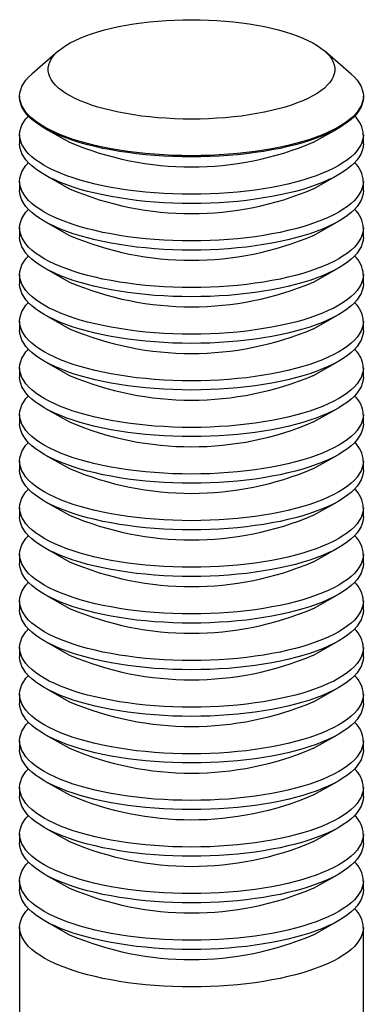
# Model space of a CAD drawing. Units: millimetres. Extents: x 0 to 840, y 0 to 594.
# Drawn here: x 120 to 133, y 111 to 149 of the extents above; entities that cross this region are included whole.
import ezdxf

# ---------------------------------------------------------------- set-up
doc = ezdxf.new("R2010")
doc.units = ezdxf.units.MM
doc.header["$LTSCALE"] = 2

msp = doc.modelspace()

# ---------------------------------------------------------------- linework, layer by layer
at = {"color": 7, "linetype": 'Continuous', "lineweight": 25}
for p, q in [((121.527, 148.168), (120.501, 147.274)), ((132.893, 147.274), (131.867, 148.168)), ((120.03, 146.421), (120.03, 146.376)), ((133.364, 146.376), (133.364, 146.421)), ((121.032, 145.159), (121.97, 144.635)), ((131.424, 144.635), (132.362, 145.159)), ((120.03, 144.925), (120.03, 144.569)), ((133.364, 144.569), (133.364, 144.925)), ((120.03, 143.118), (120.03, 142.762)), ((121.032, 143.352), (121.97, 142.828)), ((131.424, 142.828), (132.362, 143.352)), ((133.364, 142.762), (133.364, 143.118)), ((120.03, 141.312), (120.03, 140.955)), ((121.032, 141.545), (121.97, 141.021)), ((131.424, 141.021), (132.362, 141.545)), ((133.364, 140.955), (133.364, 141.312)), ((121.032, 139.738), (121.97, 139.215)), ((131.424, 139.215), (132.362, 139.738)), ((120.03, 139.505), (120.03, 139.148)), ((133.364, 139.148), (133.364, 139.505)), ((121.032, 137.931), (121.97, 137.408)), ((131.424, 137.408), (132.362, 137.931)), ((120.03, 137.698), (120.03, 137.342)), ((133.364, 137.342), (133.364, 137.698)), ((120.03, 135.891), (120.03, 135.535)), ((121.032, 136.125), (121.97, 135.601)), ((131.424, 135.601), (132.362, 136.125)), ((133.364, 135.535), (133.364, 135.891)), ((121.032, 134.318), (121.97, 133.794)), ((131.424, 133.794), (132.362, 134.318)), ((120.03, 134.084), (120.03, 133.728)), ((133.364, 133.728), (133.364, 134.084)), ((121.032, 132.511), (121.97, 131.987)), ((131.424, 131.987), (132.362, 132.511)), ((120.03, 132.278), (120.03, 131.921)), ((133.364, 131.921), (133.364, 132.278)), ((121.032, 130.704), (121.97, 130.181)), ((131.424, 130.181), (132.362, 130.704)), ((120.03, 130.471), (120.03, 130.115)), ((133.364, 130.115), (133.364, 130.471)), ((120.03, 128.664), (120.03, 128.308)), ((121.032, 128.898), (121.97, 128.374)), ((131.424, 128.374), (132.362, 128.898)), ((133.364, 128.308), (133.364, 128.664)), ((121.032, 127.091), (121.97, 126.567)), ((131.424, 126.567), (132.362, 127.091)), ((120.03, 126.857), (120.03, 126.501)), ((133.364, 126.501), (133.364, 126.857)), ((121.032, 125.284), (121.97, 124.76)), ((131.424, 124.76), (132.362, 125.284)), ((120.03, 125.051), (120.03, 124.694)), ((133.364, 124.694), (133.364, 125.051)), ((120.03, 123.244), (120.03, 122.888)), ((121.032, 123.477), (121.97, 122.954)), ((131.424, 122.954), (132.362, 123.477)), ((133.364, 122.888), (133.364, 123.244)), ((120.03, 121.437), (120.03, 121.081)), ((121.032, 121.671), (121.97, 121.147)), ((131.424, 121.147), (132.362, 121.671)), ((133.364, 121.081), (133.364, 121.437)), ((121.032, 119.864), (121.97, 119.34)), ((131.424, 119.34), (132.362, 119.864)), ((120.03, 119.63), (120.03, 119.274)), ((133.364, 119.274), (133.364, 119.63)), ((121.032, 118.057), (121.97, 117.533)), ((131.424, 117.533), (132.362, 118.057)), ((120.03, 117.824), (120.03, 117.467)), ((133.364, 117.467), (133.364, 117.824)), ((120.03, 116.017), (120.03, 115.66)), ((121.032, 116.25), (121.97, 115.727)), ((131.424, 115.727), (132.362, 116.25)), ((133.364, 115.66), (133.364, 116.017)), ((120.03, 114.21), (120.03, 99.425)), ((121.032, 114.443), (121.97, 113.92)), ((131.424, 113.92), (132.362, 114.443)), ((133.364, 99.425), (133.364, 114.21))]:
    msp.add_line(p, q, dxfattribs=at)
at = {"color": 7, "linetype": 'Continuous', "lineweight": 25, "flags": 128}
for points in [[(126.697, 145.531), (126.368, 145.534), (126.039, 145.544), (125.713, 145.561), (125.391, 145.585), (125.072, 145.615), (124.76, 145.651), (124.455, 145.694), (124.157, 145.743), (123.868, 145.799), (123.59, 145.859), (123.322, 145.926), (123.066, 145.998), (122.822, 146.075), (122.593, 146.157), (122.378, 146.243), (122.178, 146.334), (121.993, 146.429), (121.826, 146.527), (121.675, 146.629), (121.542, 146.733), (121.427, 146.84), (121.331, 146.949), (121.254, 147.06), (121.195, 147.173), (121.156, 147.286), (121.137, 147.4), (121.137, 147.514), (121.156, 147.628), (121.195, 147.741), (121.254, 147.854), (121.331, 147.965), (121.427, 148.074), (121.542, 148.181), (121.675, 148.286), (121.826, 148.387), (121.993, 148.485), (122.178, 148.58), (122.378, 148.671), (122.593, 148.757), (122.822, 148.839), (123.066, 148.916), (123.322, 148.988), (123.59, 149.055), (123.868, 149.116), (124.157, 149.171), (124.455, 149.22), (124.76, 149.263), (125.072, 149.299), (125.391, 149.329), (125.713, 149.353), (126.039, 149.37), (126.368, 149.38), (126.697, 149.383), (127.027, 149.38), (127.355, 149.37), (127.681, 149.353), (128.004, 149.329), (128.322, 149.299), (128.634, 149.263), (128.94, 149.22), (129.237, 149.171), (129.526, 149.116), (129.805, 149.055), (130.073, 148.988), (130.329, 148.916), (130.572, 148.839), (130.801, 148.757), (131.017, 148.671), (131.217, 148.58), (131.401, 148.485), (131.569, 148.387), (131.719, 148.286), (131.852, 148.181), (131.967, 148.074), (132.063, 147.965), (132.14, 147.854), (132.199, 147.741), (132.238, 147.628), (132.257, 147.514), (132.257, 147.4), (132.238, 147.286), (132.199, 147.173), (132.14, 147.06), (132.063, 146.949), (131.967, 146.84), (131.852, 146.733), (131.719, 146.629), (131.569, 146.527), (131.401, 146.429), (131.217, 146.334), (131.017, 146.243), (130.801, 146.157), (130.572, 146.075), (130.329, 145.998), (130.073, 145.926), (129.805, 145.859), (129.526, 145.799), (129.237, 145.743), (128.94, 145.694), (128.634, 145.651), (128.322, 145.615), (128.004, 145.585), (127.681, 145.561), (127.355, 145.544), (127.027, 145.534), (126.697, 145.531)], [(126.697, 144.113), (126.336, 144.116), (125.976, 144.126), (125.619, 144.143), (125.264, 144.167), (124.914, 144.197), (124.568, 144.234), (124.23, 144.277), (123.898, 144.326), (123.574, 144.382), (123.26, 144.443), (122.956, 144.511), (122.663, 144.584), (122.381, 144.662), (122.112, 144.745), (121.857, 144.834), (121.616, 144.927), (121.39, 145.024), (121.179, 145.126), (120.985, 145.231), (120.807, 145.34), (120.647, 145.452), (120.504, 145.567), (120.379, 145.684), (120.273, 145.804), (120.186, 145.925), (120.118, 146.048), (120.07, 146.172), (120.04, 146.296), (120.03, 146.421), (120.04, 146.546), (120.07, 146.671), (120.118, 146.795), (120.186, 146.918), (120.273, 147.039), (120.379, 147.159), (120.501, 147.274)], [(132.893, 147.274), (133.015, 147.159), (133.121, 147.039), (133.208, 146.918), (133.276, 146.795), (133.325, 146.671), (133.354, 146.546), (133.364, 146.421), (133.354, 146.296), (133.325, 146.172), (133.276, 146.048), (133.208, 145.925), (133.121, 145.804), (133.015, 145.684), (132.89, 145.567), (132.748, 145.452), (132.587, 145.34), (132.409, 145.231), (132.215, 145.126), (132.004, 145.024), (131.778, 144.927), (131.537, 144.834), (131.282, 144.745), (131.013, 144.662), (130.732, 144.584), (130.438, 144.511), (130.134, 144.443), (129.82, 144.382), (129.496, 144.326), (129.165, 144.277), (128.826, 144.234), (128.481, 144.197), (128.13, 144.167), (127.776, 144.143), (127.418, 144.126), (127.058, 144.116), (126.697, 144.113)], [(133.364, 146.376), (133.354, 146.251), (133.325, 146.126), (133.276, 146.002), (133.208, 145.879), (133.121, 145.758), (133.015, 145.638), (132.89, 145.521), (132.748, 145.406), (132.587, 145.294), (132.409, 145.185), (132.215, 145.08), (132.004, 144.978), (131.778, 144.881), (131.537, 144.788), (131.282, 144.7), (131.013, 144.616), (130.732, 144.538), (130.438, 144.465), (130.134, 144.397), (129.82, 144.336), (129.496, 144.28), (129.165, 144.231), (128.826, 144.188), (128.481, 144.151), (128.13, 144.121), (127.776, 144.097), (127.418, 144.081), (127.058, 144.07), (126.697, 144.067), (126.336, 144.07), (125.976, 144.081), (125.619, 144.097), (125.264, 144.121), (124.914, 144.151), (124.568, 144.188), (124.23, 144.231), (123.898, 144.28), (123.574, 144.336), (123.26, 144.397), (122.956, 144.465), (122.663, 144.538), (122.381, 144.616), (122.112, 144.7), (121.857, 144.788), (121.616, 144.881), (121.39, 144.978), (121.179, 145.08), (120.985, 145.185), (120.807, 145.294), (120.647, 145.406), (120.504, 145.521), (120.379, 145.638), (120.273, 145.758), (120.186, 145.879), (120.118, 146.002), (120.07, 146.126), (120.04, 146.251), (120.03, 146.376)], [(133.364, 144.925), (133.354, 144.8), (133.325, 144.676), (133.276, 144.552), (133.208, 144.429), (133.121, 144.308), (133.015, 144.188), (132.89, 144.071), (132.748, 143.956), (132.587, 143.844), (132.409, 143.735), (132.215, 143.63), (132.004, 143.528), (131.778, 143.431), (131.537, 143.338), (131.282, 143.249), (131.013, 143.166), (130.732, 143.087), (130.438, 143.014), (130.134, 142.947), (129.82, 142.885), (129.496, 142.83), (129.165, 142.781), (128.826, 142.737), (128.481, 142.701), (128.13, 142.671), (127.776, 142.647), (127.418, 142.63), (127.058, 142.62), (126.697, 142.617), (126.336, 142.62), (125.976, 142.63), (125.619, 142.647), (125.264, 142.671), (124.914, 142.701), (124.568, 142.737), (124.23, 142.781), (123.898, 142.83), (123.574, 142.885), (123.26, 142.947), (122.956, 143.014), (122.663, 143.087), (122.381, 143.166), (122.112, 143.249), (121.857, 143.338), (121.616, 143.431), (121.39, 143.528), (121.179, 143.63), (120.985, 143.735), (120.807, 143.844), (120.647, 143.956), (120.504, 144.071), (120.379, 144.188), (120.273, 144.308), (120.186, 144.429), (120.118, 144.552), (120.07, 144.676), (120.04, 144.8), (120.03, 144.925), (120.04, 145.05), (120.07, 145.175), (120.118, 145.299), (120.186, 145.421), (120.273, 145.543), (120.368, 145.65)], [(133.364, 144.569), (133.354, 144.444), (133.325, 144.319), (133.276, 144.195), (133.208, 144.072), (133.121, 143.951), (133.015, 143.832), (132.89, 143.714), (132.748, 143.599), (132.587, 143.487), (132.409, 143.379), (132.215, 143.273), (132.004, 143.172), (131.778, 143.074), (131.537, 142.981), (131.282, 142.893), (131.013, 142.809), (130.732, 142.731), (130.438, 142.658), (130.134, 142.591), (129.82, 142.529), (129.496, 142.474), (129.165, 142.424), (128.826, 142.381), (128.481, 142.344), (128.13, 142.314), (127.776, 142.291), (127.418, 142.274), (127.058, 142.264), (126.697, 142.26), (126.336, 142.264), (125.976, 142.274), (125.619, 142.291), (125.264, 142.314), (124.914, 142.344), (124.568, 142.381), (124.23, 142.424), (123.898, 142.474), (123.574, 142.529), (123.26, 142.591), (122.956, 142.658), (122.663, 142.731), (122.381, 142.809), (122.112, 142.893), (121.857, 142.981), (121.616, 143.074), (121.39, 143.172), (121.179, 143.273), (120.985, 143.379), (120.807, 143.487), (120.647, 143.599), (120.504, 143.714), (120.379, 143.832), (120.273, 143.951), (120.186, 144.072), (120.118, 144.195), (120.07, 144.319), (120.04, 144.444), (120.03, 144.569)], [(133.364, 143.118), (133.354, 142.993), (133.325, 142.869), (133.276, 142.745), (133.208, 142.622), (133.121, 142.501), (133.015, 142.381), (132.89, 142.264), (132.748, 142.149), (132.587, 142.037), (132.409, 141.928), (132.215, 141.823), (132.004, 141.721), (131.778, 141.624), (131.537, 141.531), (131.282, 141.442), (131.013, 141.359), (130.732, 141.281), (130.438, 141.208), (130.134, 141.14), (129.82, 141.079), (129.496, 141.023), (129.165, 140.974), (128.826, 140.931), (128.481, 140.894), (128.13, 140.864), (127.776, 140.84), (127.418, 140.823), (127.058, 140.813), (126.697, 140.81), (126.336, 140.813), (125.976, 140.823), (125.619, 140.84), (125.264, 140.864), (124.914, 140.894), (124.568, 140.931), (124.23, 140.974), (123.898, 141.023), (123.574, 141.079), (123.26, 141.14), (122.956, 141.208), (122.663, 141.281), (122.381, 141.359), (122.112, 141.442), (121.857, 141.531), (121.616, 141.624), (121.39, 141.721), (121.179, 141.823), (120.985, 141.928), (120.807, 142.037), (120.647, 142.149), (120.504, 142.264), (120.379, 142.381), (120.273, 142.501), (120.186, 142.622), (120.118, 142.745), (120.07, 142.869), (120.04, 142.993), (120.03, 143.118), (120.04, 143.243), (120.07, 143.368), (120.118, 143.492), (120.186, 143.615), (120.273, 143.736), (120.368, 143.844)], [(133.364, 142.762), (133.354, 142.637), (133.325, 142.512), (133.276, 142.389), (133.208, 142.266), (133.121, 142.144), (133.015, 142.025), (132.89, 141.908), (132.748, 141.793), (132.587, 141.681), (132.409, 141.572), (132.215, 141.466), (132.004, 141.365), (131.778, 141.267), (131.537, 141.174), (131.282, 141.086), (131.013, 141.003), (130.732, 140.924), (130.438, 140.851), (130.134, 140.784), (129.82, 140.722), (129.496, 140.667), (129.165, 140.617), (128.826, 140.574), (128.481, 140.538), (128.13, 140.507), (127.776, 140.484), (127.418, 140.467), (127.058, 140.457), (126.697, 140.453), (126.336, 140.457), (125.976, 140.467), (125.619, 140.484), (125.264, 140.507), (124.914, 140.538), (124.568, 140.574), (124.23, 140.617), (123.898, 140.667), (123.574, 140.722), (123.26, 140.784), (122.956, 140.851), (122.663, 140.924), (122.381, 141.003), (122.112, 141.086), (121.857, 141.174), (121.616, 141.267), (121.39, 141.365), (121.179, 141.466), (120.985, 141.572), (120.807, 141.681), (120.647, 141.793), (120.504, 141.908), (120.379, 142.025), (120.273, 142.144), (120.186, 142.266), (120.118, 142.389), (120.07, 142.512), (120.04, 142.637), (120.03, 142.762)], [(133.364, 141.312), (133.354, 141.187), (133.325, 141.062), (133.276, 140.938), (133.208, 140.815), (133.121, 140.694), (133.015, 140.574), (132.89, 140.457), (132.748, 140.342), (132.587, 140.23), (132.409, 140.121), (132.215, 140.016), (132.004, 139.915), (131.778, 139.817), (131.537, 139.724), (131.282, 139.636), (131.013, 139.552), (130.732, 139.474), (130.438, 139.401), (130.134, 139.333), (129.82, 139.272), (129.496, 139.216), (129.165, 139.167), (128.826, 139.124), (128.481, 139.087), (128.13, 139.057), (127.776, 139.033), (127.418, 139.017), (127.058, 139.006), (126.697, 139.003), (126.336, 139.006), (125.976, 139.017), (125.619, 139.033), (125.264, 139.057), (124.914, 139.087), (124.568, 139.124), (124.23, 139.167), (123.898, 139.216), (123.574, 139.272), (123.26, 139.333), (122.956, 139.401), (122.663, 139.474), (122.381, 139.552), (122.112, 139.636), (121.857, 139.724), (121.616, 139.817), (121.39, 139.915), (121.179, 140.016), (120.985, 140.121), (120.807, 140.23), (120.647, 140.342), (120.504, 140.457), (120.379, 140.574), (120.273, 140.694), (120.186, 140.815), (120.118, 140.938), (120.07, 141.062), (120.04, 141.187), (120.03, 141.312), (120.04, 141.437), (120.07, 141.561), (120.118, 141.685), (120.186, 141.808), (120.273, 141.929), (120.368, 142.037)], [(133.364, 140.955), (133.354, 140.83), (133.325, 140.706), (133.276, 140.582), (133.208, 140.459), (133.121, 140.338), (133.015, 140.218), (132.89, 140.101), (132.748, 139.986), (132.587, 139.874), (132.409, 139.765), (132.215, 139.66), (132.004, 139.558), (131.778, 139.461), (131.537, 139.368), (131.282, 139.279), (131.013, 139.196), (130.732, 139.117), (130.438, 139.044), (130.134, 138.977), (129.82, 138.916), (129.496, 138.86), (129.165, 138.811), (128.826, 138.768), (128.481, 138.731), (128.13, 138.701), (127.776, 138.677), (127.418, 138.66), (127.058, 138.65), (126.697, 138.647), (126.336, 138.65), (125.976, 138.66), (125.619, 138.677), (125.264, 138.701), (124.914, 138.731), (124.568, 138.768), (124.23, 138.811), (123.898, 138.86), (123.574, 138.916), (123.26, 138.977), (122.956, 139.044), (122.663, 139.117), (122.381, 139.196), (122.112, 139.279), (121.857, 139.368), (121.616, 139.461), (121.39, 139.558), (121.179, 139.66), (120.985, 139.765), (120.807, 139.874), (120.647, 139.986), (120.504, 140.101), (120.379, 140.218), (120.273, 140.338), (120.186, 140.459), (120.118, 140.582), (120.07, 140.706), (120.04, 140.83), (120.03, 140.955)], [(133.364, 139.505), (133.354, 139.38), (133.325, 139.255), (133.276, 139.131), (133.208, 139.009), (133.121, 138.887), (133.015, 138.768), (132.89, 138.65), (132.748, 138.535), (132.587, 138.423), (132.409, 138.315), (132.215, 138.209), (132.004, 138.108), (131.778, 138.01), (131.537, 137.917), (131.282, 137.829), (131.013, 137.745), (130.732, 137.667), (130.438, 137.594), (130.134, 137.527), (129.82, 137.465), (129.496, 137.41), (129.165, 137.36), (128.826, 137.317), (128.481, 137.28), (128.13, 137.25), (127.776, 137.227), (127.418, 137.21), (127.058, 137.2), (126.697, 137.196), (126.336, 137.2), (125.976, 137.21), (125.619, 137.227), (125.264, 137.25), (124.914, 137.28), (124.568, 137.317), (124.23, 137.36), (123.898, 137.41), (123.574, 137.465), (123.26, 137.527), (122.956, 137.594), (122.663, 137.667), (122.381, 137.745), (122.112, 137.829), (121.857, 137.917), (121.616, 138.01), (121.39, 138.108), (121.179, 138.209), (120.985, 138.315), (120.807, 138.423), (120.647, 138.535), (120.504, 138.65), (120.379, 138.768), (120.273, 138.887), (120.186, 139.009), (120.118, 139.131), (120.07, 139.255), (120.04, 139.38), (120.03, 139.505), (120.04, 139.63), (120.07, 139.754), (120.118, 139.878), (120.186, 140.001), (120.273, 140.122), (120.368, 140.23)], [(133.364, 139.148), (133.354, 139.023), (133.325, 138.899), (133.276, 138.775), (133.208, 138.652), (133.121, 138.531), (133.015, 138.411), (132.89, 138.294), (132.748, 138.179), (132.587, 138.067), (132.409, 137.958), (132.215, 137.853), (132.004, 137.751), (131.778, 137.654), (131.537, 137.561), (131.282, 137.472), (131.013, 137.389), (130.732, 137.311), (130.438, 137.238), (130.134, 137.17), (129.82, 137.109), (129.496, 137.053), (129.165, 137.004), (128.826, 136.961), (128.481, 136.924), (128.13, 136.894), (127.776, 136.87), (127.418, 136.853), (127.058, 136.843), (126.697, 136.84), (126.336, 136.843), (125.976, 136.853), (125.619, 136.87), (125.264, 136.894), (124.914, 136.924), (124.568, 136.961), (124.23, 137.004), (123.898, 137.053), (123.574, 137.109), (123.26, 137.17), (122.956, 137.238), (122.663, 137.311), (122.381, 137.389), (122.112, 137.472), (121.857, 137.561), (121.616, 137.654), (121.39, 137.751), (121.179, 137.853), (120.985, 137.958), (120.807, 138.067), (120.647, 138.179), (120.504, 138.294), (120.379, 138.411), (120.273, 138.531), (120.186, 138.652), (120.118, 138.775), (120.07, 138.899), (120.04, 139.023), (120.03, 139.148)], [(133.364, 137.698), (133.354, 137.573), (133.325, 137.448), (133.276, 137.325), (133.208, 137.202), (133.121, 137.08), (133.015, 136.961), (132.89, 136.844), (132.748, 136.729), (132.587, 136.617), (132.409, 136.508), (132.215, 136.403), (132.004, 136.301), (131.778, 136.204), (131.537, 136.11), (131.282, 136.022), (131.013, 135.939), (130.732, 135.86), (130.438, 135.787), (130.134, 135.72), (129.82, 135.658), (129.496, 135.603), (129.165, 135.553), (128.826, 135.51), (128.481, 135.474), (128.13, 135.443), (127.776, 135.42), (127.418, 135.403), (127.058, 135.393), (126.697, 135.389), (126.336, 135.393), (125.976, 135.403), (125.619, 135.42), (125.264, 135.443), (124.914, 135.474), (124.568, 135.51), (124.23, 135.553), (123.898, 135.603), (123.574, 135.658), (123.26, 135.72), (122.956, 135.787), (122.663, 135.86), (122.381, 135.939), (122.112, 136.022), (121.857, 136.11), (121.616, 136.204), (121.39, 136.301), (121.179, 136.403), (120.985, 136.508), (120.807, 136.617), (120.647, 136.729), (120.504, 136.844), (120.379, 136.961), (120.273, 137.08), (120.186, 137.202), (120.118, 137.325), (120.07, 137.448), (120.04, 137.573), (120.03, 137.698), (120.04, 137.823), (120.07, 137.948), (120.118, 138.072), (120.186, 138.194), (120.273, 138.316), (120.368, 138.423)], [(133.364, 137.342), (133.354, 137.217), (133.325, 137.092), (133.276, 136.968), (133.208, 136.845), (133.121, 136.724), (133.015, 136.605), (132.89, 136.487), (132.748, 136.372), (132.587, 136.26), (132.409, 136.151), (132.215, 136.046), (132.004, 135.945), (131.778, 135.847), (131.537, 135.754), (131.282, 135.666), (131.013, 135.582), (130.732, 135.504), (130.438, 135.431), (130.134, 135.364), (129.82, 135.302), (129.496, 135.246), (129.165, 135.197), (128.826, 135.154), (128.481, 135.117), (128.13, 135.087), (127.776, 135.064), (127.418, 135.047), (127.058, 135.037), (126.697, 135.033), (126.336, 135.037), (125.976, 135.047), (125.619, 135.064), (125.264, 135.087), (124.914, 135.117), (124.568, 135.154), (124.23, 135.197), (123.898, 135.246), (123.574, 135.302), (123.26, 135.364), (122.956, 135.431), (122.663, 135.504), (122.381, 135.582), (122.112, 135.666), (121.857, 135.754), (121.616, 135.847), (121.39, 135.945), (121.179, 136.046), (120.985, 136.151), (120.807, 136.26), (120.647, 136.372), (120.504, 136.487), (120.379, 136.605), (120.273, 136.724), (120.186, 136.845), (120.118, 136.968), (120.07, 137.092), (120.04, 137.217), (120.03, 137.342)], [(133.364, 135.891), (133.354, 135.766), (133.325, 135.642), (133.276, 135.518), (133.208, 135.395), (133.121, 135.274), (133.015, 135.154), (132.89, 135.037), (132.748, 134.922), (132.587, 134.81), (132.409, 134.701), (132.215, 134.596), (132.004, 134.494), (131.778, 134.397), (131.537, 134.304), (131.282, 134.215), (131.013, 134.132), (130.732, 134.053), (130.438, 133.981), (130.134, 133.913), (129.82, 133.852), (129.496, 133.796), (129.165, 133.747), (128.826, 133.704), (128.481, 133.667), (128.13, 133.637), (127.776, 133.613), (127.418, 133.596), (127.058, 133.586), (126.697, 133.583), (126.336, 133.586), (125.976, 133.596), (125.619, 133.613), (125.264, 133.637), (124.914, 133.667), (124.568, 133.704), (124.23, 133.747), (123.898, 133.796), (123.574, 133.852), (123.26, 133.913), (122.956, 133.981), (122.663, 134.053), (122.381, 134.132), (122.112, 134.215), (121.857, 134.304), (121.616, 134.397), (121.39, 134.494), (121.179, 134.596), (120.985, 134.701), (120.807, 134.81), (120.647, 134.922), (120.504, 135.037), (120.379, 135.154), (120.273, 135.274), (120.186, 135.395), (120.118, 135.518), (120.07, 135.642), (120.04, 135.766), (120.03, 135.891), (120.04, 136.016), (120.07, 136.141), (120.118, 136.265), (120.186, 136.388), (120.273, 136.509), (120.368, 136.616)], [(133.364, 135.535), (133.354, 135.41), (133.325, 135.285), (133.276, 135.161), (133.208, 135.039), (133.121, 134.917), (133.015, 134.798), (132.89, 134.68), (132.748, 134.566), (132.587, 134.454), (132.409, 134.345), (132.215, 134.239), (132.004, 134.138), (131.778, 134.04), (131.537, 133.947), (131.282, 133.859), (131.013, 133.775), (130.732, 133.697), (130.438, 133.624), (130.134, 133.557), (129.82, 133.495), (129.496, 133.44), (129.165, 133.39), (128.826, 133.347), (128.481, 133.311), (128.13, 133.28), (127.776, 133.257), (127.418, 133.24), (127.058, 133.23), (126.697, 133.226), (126.336, 133.23), (125.976, 133.24), (125.619, 133.257), (125.264, 133.28), (124.914, 133.311), (124.568, 133.347), (124.23, 133.39), (123.898, 133.44), (123.574, 133.495), (123.26, 133.557), (122.956, 133.624), (122.663, 133.697), (122.381, 133.775), (122.112, 133.859), (121.857, 133.947), (121.616, 134.04), (121.39, 134.138), (121.179, 134.239), (120.985, 134.345), (120.807, 134.454), (120.647, 134.566), (120.504, 134.68), (120.379, 134.798), (120.273, 134.917), (120.186, 135.039), (120.118, 135.161), (120.07, 135.285), (120.04, 135.41), (120.03, 135.535)], [(133.364, 134.084), (133.354, 133.96), (133.325, 133.835), (133.276, 133.711), (133.208, 133.588), (133.121, 133.467), (133.015, 133.347), (132.89, 133.23), (132.748, 133.115), (132.587, 133.003), (132.409, 132.894), (132.215, 132.789), (132.004, 132.687), (131.778, 132.59), (131.537, 132.497), (131.282, 132.409), (131.013, 132.325), (130.732, 132.247), (130.438, 132.174), (130.134, 132.106), (129.82, 132.045), (129.496, 131.989), (129.165, 131.94), (128.826, 131.897), (128.481, 131.86), (128.13, 131.83), (127.776, 131.806), (127.418, 131.789), (127.058, 131.779), (126.697, 131.776), (126.336, 131.779), (125.976, 131.789), (125.619, 131.806), (125.264, 131.83), (124.914, 131.86), (124.568, 131.897), (124.23, 131.94), (123.898, 131.989), (123.574, 132.045), (123.26, 132.106), (122.956, 132.174), (122.663, 132.247), (122.381, 132.325), (122.112, 132.409), (121.857, 132.497), (121.616, 132.59), (121.39, 132.687), (121.179, 132.789), (120.985, 132.894), (120.807, 133.003), (120.647, 133.115), (120.504, 133.23), (120.379, 133.347), (120.273, 133.467), (120.186, 133.588), (120.118, 133.711), (120.07, 133.835), (120.04, 133.96), (120.03, 134.084), (120.04, 134.209), (120.07, 134.334), (120.118, 134.458), (120.186, 134.581), (120.273, 134.702), (120.368, 134.81)], [(133.364, 133.728), (133.354, 133.603), (133.325, 133.479), (133.276, 133.355), (133.208, 133.232), (133.121, 133.111), (133.015, 132.991), (132.89, 132.874), (132.748, 132.759), (132.587, 132.647), (132.409, 132.538), (132.215, 132.433), (132.004, 132.331), (131.778, 132.234), (131.537, 132.141), (131.282, 132.052), (131.013, 131.969), (130.732, 131.89), (130.438, 131.817), (130.134, 131.75), (129.82, 131.689), (129.496, 131.633), (129.165, 131.584), (128.826, 131.54), (128.481, 131.504), (128.13, 131.474), (127.776, 131.45), (127.418, 131.433), (127.058, 131.423), (126.697, 131.42), (126.336, 131.423), (125.976, 131.433), (125.619, 131.45), (125.264, 131.474), (124.914, 131.504), (124.568, 131.54), (124.23, 131.584), (123.898, 131.633), (123.574, 131.689), (123.26, 131.75), (122.956, 131.817), (122.663, 131.89), (122.381, 131.969), (122.112, 132.052), (121.857, 132.141), (121.616, 132.234), (121.39, 132.331), (121.179, 132.433), (120.985, 132.538), (120.807, 132.647), (120.647, 132.759), (120.504, 132.874), (120.379, 132.991), (120.273, 133.111), (120.186, 133.232), (120.118, 133.355), (120.07, 133.479), (120.04, 133.603), (120.03, 133.728)], [(133.364, 132.278), (133.354, 132.153), (133.325, 132.028), (133.276, 131.904), (133.208, 131.781), (133.121, 131.66), (133.015, 131.541), (132.89, 131.423), (132.748, 131.308), (132.587, 131.196), (132.409, 131.088), (132.215, 130.982), (132.004, 130.881), (131.778, 130.783), (131.537, 130.69), (131.282, 130.602), (131.013, 130.518), (130.732, 130.44), (130.438, 130.367), (130.134, 130.3), (129.82, 130.238), (129.496, 130.183), (129.165, 130.133), (128.826, 130.09), (128.481, 130.053), (128.13, 130.023), (127.776, 130), (127.418, 129.983), (127.058, 129.973), (126.697, 129.969), (126.336, 129.973), (125.976, 129.983), (125.619, 130), (125.264, 130.023), (124.914, 130.053), (124.568, 130.09), (124.23, 130.133), (123.898, 130.183), (123.574, 130.238), (123.26, 130.3), (122.956, 130.367), (122.663, 130.44), (122.381, 130.518), (122.112, 130.602), (121.857, 130.69), (121.616, 130.783), (121.39, 130.881), (121.179, 130.982), (120.985, 131.088), (120.807, 131.196), (120.647, 131.308), (120.504, 131.423), (120.379, 131.541), (120.273, 131.66), (120.186, 131.781), (120.118, 131.904), (120.07, 132.028), (120.04, 132.153), (120.03, 132.278), (120.04, 132.403), (120.07, 132.527), (120.118, 132.651), (120.186, 132.774), (120.273, 132.895), (120.368, 133.003)], [(133.364, 131.921), (133.354, 131.796), (133.325, 131.672), (133.276, 131.548), (133.208, 131.425), (133.121, 131.304), (133.015, 131.184), (132.89, 131.067), (132.748, 130.952), (132.587, 130.84), (132.409, 130.731), (132.215, 130.626), (132.004, 130.524), (131.778, 130.427), (131.537, 130.334), (131.282, 130.245), (131.013, 130.162), (130.732, 130.084), (130.438, 130.011), (130.134, 129.943), (129.82, 129.882), (129.496, 129.826), (129.165, 129.777), (128.826, 129.734), (128.481, 129.697), (128.13, 129.667), (127.776, 129.643), (127.418, 129.626), (127.058, 129.616), (126.697, 129.613), (126.336, 129.616), (125.976, 129.626), (125.619, 129.643), (125.264, 129.667), (124.914, 129.697), (124.568, 129.734), (124.23, 129.777), (123.898, 129.826), (123.574, 129.882), (123.26, 129.943), (122.956, 130.011), (122.663, 130.084), (122.381, 130.162), (122.112, 130.245), (121.857, 130.334), (121.616, 130.427), (121.39, 130.524), (121.179, 130.626), (120.985, 130.731), (120.807, 130.84), (120.647, 130.952), (120.504, 131.067), (120.379, 131.184), (120.273, 131.304), (120.186, 131.425), (120.118, 131.548), (120.07, 131.672), (120.04, 131.796), (120.03, 131.921)], [(133.364, 130.471), (133.354, 130.346), (133.325, 130.221), (133.276, 130.097), (133.208, 129.975), (133.121, 129.853), (133.015, 129.734), (132.89, 129.616), (132.748, 129.502), (132.587, 129.39), (132.409, 129.281), (132.215, 129.175), (132.004, 129.074), (131.778, 128.976), (131.537, 128.883), (131.282, 128.795), (131.013, 128.711), (130.732, 128.633), (130.438, 128.56), (130.134, 128.493), (129.82, 128.431), (129.496, 128.376), (129.165, 128.326), (128.826, 128.283), (128.481, 128.247), (128.13, 128.216), (127.776, 128.193), (127.418, 128.176), (127.058, 128.166), (126.697, 128.162), (126.336, 128.166), (125.976, 128.176), (125.619, 128.193), (125.264, 128.216), (124.914, 128.247), (124.568, 128.283), (124.23, 128.326), (123.898, 128.376), (123.574, 128.431), (123.26, 128.493), (122.956, 128.56), (122.663, 128.633), (122.381, 128.711), (122.112, 128.795), (121.857, 128.883), (121.616, 128.976), (121.39, 129.074), (121.179, 129.175), (120.985, 129.281), (120.807, 129.39), (120.647, 129.502), (120.504, 129.616), (120.379, 129.734), (120.273, 129.853), (120.186, 129.975), (120.118, 130.097), (120.07, 130.221), (120.04, 130.346), (120.03, 130.471), (120.04, 130.596), (120.07, 130.721), (120.118, 130.844), (120.186, 130.967), (120.273, 131.089), (120.368, 131.196)], [(133.364, 130.115), (133.354, 129.99), (133.325, 129.865), (133.276, 129.741), (133.208, 129.618), (133.121, 129.497), (133.015, 129.377), (132.89, 129.26), (132.748, 129.145), (132.587, 129.033), (132.409, 128.924), (132.215, 128.819), (132.004, 128.718), (131.778, 128.62), (131.537, 128.527), (131.282, 128.439), (131.013, 128.355), (130.732, 128.277), (130.438, 128.204), (130.134, 128.136), (129.82, 128.075), (129.496, 128.019), (129.165, 127.97), (128.826, 127.927), (128.481, 127.89), (128.13, 127.86), (127.776, 127.836), (127.418, 127.82), (127.058, 127.809), (126.697, 127.806), (126.336, 127.809), (125.976, 127.82), (125.619, 127.836), (125.264, 127.86), (124.914, 127.89), (124.568, 127.927), (124.23, 127.97), (123.898, 128.019), (123.574, 128.075), (123.26, 128.136), (122.956, 128.204), (122.663, 128.277), (122.381, 128.355), (122.112, 128.439), (121.857, 128.527), (121.616, 128.62), (121.39, 128.718), (121.179, 128.819), (120.985, 128.924), (120.807, 129.033), (120.647, 129.145), (120.504, 129.26), (120.379, 129.377), (120.273, 129.497), (120.186, 129.618), (120.118, 129.741), (120.07, 129.865), (120.04, 129.99), (120.03, 130.115), (120.03, 130.115)], [(133.364, 128.664), (133.354, 128.539), (133.325, 128.415), (133.276, 128.291), (133.208, 128.168), (133.121, 128.047), (133.015, 127.927), (132.89, 127.81), (132.748, 127.695), (132.587, 127.583), (132.409, 127.474), (132.215, 127.369), (132.004, 127.267), (131.778, 127.17), (131.537, 127.077), (131.282, 126.988), (131.013, 126.905), (130.732, 126.826), (130.438, 126.753), (130.134, 126.686), (129.82, 126.625), (129.496, 126.569), (129.165, 126.52), (128.826, 126.476), (128.481, 126.44), (128.13, 126.41), (127.776, 126.386), (127.418, 126.369), (127.058, 126.359), (126.697, 126.356), (126.336, 126.359), (125.976, 126.369), (125.619, 126.386), (125.264, 126.41), (124.914, 126.44), (124.568, 126.476), (124.23, 126.52), (123.898, 126.569), (123.574, 126.625), (123.26, 126.686), (122.956, 126.753), (122.663, 126.826), (122.381, 126.905), (122.112, 126.988), (121.857, 127.077), (121.616, 127.17), (121.39, 127.267), (121.179, 127.369), (120.985, 127.474), (120.807, 127.583), (120.647, 127.695), (120.504, 127.81), (120.379, 127.927), (120.273, 128.047), (120.186, 128.168), (120.118, 128.291), (120.07, 128.415), (120.04, 128.539), (120.03, 128.664), (120.04, 128.789), (120.07, 128.914), (120.118, 129.038), (120.186, 129.16), (120.273, 129.282), (120.368, 129.389)], [(133.364, 128.308), (133.354, 128.183), (133.325, 128.058), (133.276, 127.934), (133.208, 127.812), (133.121, 127.69), (133.015, 127.571), (132.89, 127.453), (132.748, 127.338), (132.587, 127.226), (132.409, 127.118), (132.215, 127.012), (132.004, 126.911), (131.778, 126.813), (131.537, 126.72), (131.282, 126.632), (131.013, 126.548), (130.732, 126.47), (130.438, 126.397), (130.134, 126.33), (129.82, 126.268), (129.496, 126.213), (129.165, 126.163), (128.826, 126.12), (128.481, 126.083), (128.13, 126.053), (127.776, 126.03), (127.418, 126.013), (127.058, 126.003), (126.697, 125.999), (126.336, 126.003), (125.976, 126.013), (125.619, 126.03), (125.264, 126.053), (124.914, 126.083), (124.568, 126.12), (124.23, 126.163), (123.898, 126.213), (123.574, 126.268), (123.26, 126.33), (122.956, 126.397), (122.663, 126.47), (122.381, 126.548), (122.112, 126.632), (121.857, 126.72), (121.616, 126.813), (121.39, 126.911), (121.179, 127.012), (120.985, 127.118), (120.807, 127.226), (120.647, 127.338), (120.504, 127.453), (120.379, 127.571), (120.273, 127.69), (120.186, 127.812), (120.118, 127.934), (120.07, 128.058), (120.04, 128.183), (120.03, 128.308)], [(133.364, 126.857), (133.354, 126.732), (133.325, 126.608), (133.276, 126.484), (133.208, 126.361), (133.121, 126.24), (133.015, 126.12), (132.89, 126.003), (132.748, 125.888), (132.587, 125.776), (132.409, 125.667), (132.215, 125.562), (132.004, 125.46), (131.778, 125.363), (131.537, 125.27), (131.282, 125.181), (131.013, 125.098), (130.732, 125.02), (130.438, 124.947), (130.134, 124.879), (129.82, 124.818), (129.496, 124.762), (129.165, 124.713), (128.826, 124.67), (128.481, 124.633), (128.13, 124.603), (127.776, 124.579), (127.418, 124.562), (127.058, 124.552), (126.697, 124.549), (126.336, 124.552), (125.976, 124.562), (125.619, 124.579), (125.264, 124.603), (124.914, 124.633), (124.568, 124.67), (124.23, 124.713), (123.898, 124.762), (123.574, 124.818), (123.26, 124.879), (122.956, 124.947), (122.663, 125.02), (122.381, 125.098), (122.112, 125.181), (121.857, 125.27), (121.616, 125.363), (121.39, 125.46), (121.179, 125.562), (120.985, 125.667), (120.807, 125.776), (120.647, 125.888), (120.504, 126.003), (120.379, 126.12), (120.273, 126.24), (120.186, 126.361), (120.118, 126.484), (120.07, 126.608), (120.04, 126.732), (120.03, 126.857), (120.04, 126.982), (120.07, 127.107), (120.118, 127.231), (120.186, 127.354), (120.273, 127.475), (120.368, 127.583)], [(133.364, 126.501), (133.354, 126.376), (133.325, 126.251), (133.276, 126.128), (133.208, 126.005), (133.121, 125.883), (133.015, 125.764), (132.89, 125.647), (132.748, 125.532), (132.587, 125.42), (132.409, 125.311), (132.215, 125.206), (132.004, 125.104), (131.778, 125.007), (131.537, 124.913), (131.282, 124.825), (131.013, 124.742), (130.732, 124.663), (130.438, 124.59), (130.134, 124.523), (129.82, 124.461), (129.496, 124.406), (129.165, 124.356), (128.826, 124.313), (128.481, 124.277), (128.13, 124.246), (127.776, 124.223), (127.418, 124.206), (127.058, 124.196), (126.697, 124.193), (126.336, 124.196), (125.976, 124.206), (125.619, 124.223), (125.264, 124.246), (124.914, 124.277), (124.568, 124.313), (124.23, 124.356), (123.898, 124.406), (123.574, 124.461), (123.26, 124.523), (122.956, 124.59), (122.663, 124.663), (122.381, 124.742), (122.112, 124.825), (121.857, 124.913), (121.616, 125.007), (121.39, 125.104), (121.179, 125.206), (120.985, 125.311), (120.807, 125.42), (120.647, 125.532), (120.504, 125.647), (120.379, 125.764), (120.273, 125.883), (120.186, 126.005), (120.118, 126.128), (120.07, 126.251), (120.04, 126.376), (120.03, 126.501)], [(133.364, 125.051), (133.354, 124.926), (133.325, 124.801), (133.276, 124.677), (133.208, 124.554), (133.121, 124.433), (133.015, 124.314), (132.89, 124.196), (132.748, 124.081), (132.587, 123.969), (132.409, 123.86), (132.215, 123.755), (132.004, 123.654), (131.778, 123.556), (131.537, 123.463), (131.282, 123.375), (131.013, 123.291), (130.732, 123.213), (130.438, 123.14), (130.134, 123.073), (129.82, 123.011), (129.496, 122.955), (129.165, 122.906), (128.826, 122.863), (128.481, 122.826), (128.13, 122.796), (127.776, 122.773), (127.418, 122.756), (127.058, 122.745), (126.697, 122.742), (126.336, 122.745), (125.976, 122.756), (125.619, 122.773), (125.264, 122.796), (124.914, 122.826), (124.568, 122.863), (124.23, 122.906), (123.898, 122.955), (123.574, 123.011), (123.26, 123.073), (122.956, 123.14), (122.663, 123.213), (122.381, 123.291), (122.112, 123.375), (121.857, 123.463), (121.616, 123.556), (121.39, 123.654), (121.179, 123.755), (120.985, 123.86), (120.807, 123.969), (120.647, 124.081), (120.504, 124.196), (120.379, 124.314), (120.273, 124.433), (120.186, 124.554), (120.118, 124.677), (120.07, 124.801), (120.04, 124.926), (120.03, 125.051), (120.04, 125.176), (120.07, 125.3), (120.118, 125.424), (120.186, 125.547), (120.273, 125.668), (120.368, 125.776)], [(133.364, 124.694), (133.354, 124.569), (133.325, 124.445), (133.276, 124.321), (133.208, 124.198), (133.121, 124.077), (133.015, 123.957), (132.89, 123.84), (132.748, 123.725), (132.587, 123.613), (132.409, 123.504), (132.215, 123.399), (132.004, 123.297), (131.778, 123.2), (131.537, 123.107), (131.282, 123.018), (131.013, 122.935), (130.732, 122.856), (130.438, 122.784), (130.134, 122.716), (129.82, 122.655), (129.496, 122.599), (129.165, 122.55), (128.826, 122.507), (128.481, 122.47), (128.13, 122.44), (127.776, 122.416), (127.418, 122.399), (127.058, 122.389), (126.697, 122.386), (126.336, 122.389), (125.976, 122.399), (125.619, 122.416), (125.264, 122.44), (124.914, 122.47), (124.568, 122.507), (124.23, 122.55), (123.898, 122.599), (123.574, 122.655), (123.26, 122.716), (122.956, 122.784), (122.663, 122.856), (122.381, 122.935), (122.112, 123.018), (121.857, 123.107), (121.616, 123.2), (121.39, 123.297), (121.179, 123.399), (120.985, 123.504), (120.807, 123.613), (120.647, 123.725), (120.504, 123.84), (120.379, 123.957), (120.273, 124.077), (120.186, 124.198), (120.118, 124.321), (120.07, 124.445), (120.04, 124.569), (120.03, 124.694)], [(133.364, 123.244), (133.354, 123.119), (133.325, 122.994), (133.276, 122.87), (133.208, 122.748), (133.121, 122.626), (133.015, 122.507), (132.89, 122.389), (132.748, 122.275), (132.587, 122.163), (132.409, 122.054), (132.215, 121.948), (132.004, 121.847), (131.778, 121.749), (131.537, 121.656), (131.282, 121.568), (131.013, 121.484), (130.732, 121.406), (130.438, 121.333), (130.134, 121.266), (129.82, 121.204), (129.496, 121.149), (129.165, 121.099), (128.826, 121.056), (128.481, 121.019), (128.13, 120.989), (127.776, 120.966), (127.418, 120.949), (127.058, 120.939), (126.697, 120.935), (126.336, 120.939), (125.976, 120.949), (125.619, 120.966), (125.264, 120.989), (124.914, 121.019), (124.568, 121.056), (124.23, 121.099), (123.898, 121.149), (123.574, 121.204), (123.26, 121.266), (122.956, 121.333), (122.663, 121.406), (122.381, 121.484), (122.112, 121.568), (121.857, 121.656), (121.616, 121.749), (121.39, 121.847), (121.179, 121.948), (120.985, 122.054), (120.807, 122.163), (120.647, 122.275), (120.504, 122.389), (120.379, 122.507), (120.273, 122.626), (120.186, 122.748), (120.118, 122.87), (120.07, 122.994), (120.04, 123.119), (120.03, 123.244), (120.04, 123.369), (120.07, 123.493), (120.118, 123.617), (120.186, 123.74), (120.273, 123.861), (120.368, 123.969)], [(133.364, 122.888), (133.354, 122.763), (133.325, 122.638), (133.276, 122.514), (133.208, 122.391), (133.121, 122.27), (133.015, 122.15), (132.89, 122.033), (132.748, 121.918), (132.587, 121.806), (132.409, 121.697), (132.215, 121.592), (132.004, 121.49), (131.778, 121.393), (131.537, 121.3), (131.282, 121.212), (131.013, 121.128), (130.732, 121.05), (130.438, 120.977), (130.134, 120.909), (129.82, 120.848), (129.496, 120.792), (129.165, 120.743), (128.826, 120.7), (128.481, 120.663), (128.13, 120.633), (127.776, 120.609), (127.418, 120.592), (127.058, 120.582), (126.697, 120.579), (126.336, 120.582), (125.976, 120.592), (125.619, 120.609), (125.264, 120.633), (124.914, 120.663), (124.568, 120.7), (124.23, 120.743), (123.898, 120.792), (123.574, 120.848), (123.26, 120.909), (122.956, 120.977), (122.663, 121.05), (122.381, 121.128), (122.112, 121.212), (121.857, 121.3), (121.616, 121.393), (121.39, 121.49), (121.179, 121.592), (120.985, 121.697), (120.807, 121.806), (120.647, 121.918), (120.504, 122.033), (120.379, 122.15), (120.273, 122.27), (120.186, 122.391), (120.118, 122.514), (120.07, 122.638), (120.04, 122.763), (120.03, 122.888)], [(133.364, 121.437), (133.354, 121.312), (133.325, 121.188), (133.276, 121.064), (133.208, 120.941), (133.121, 120.82), (133.015, 120.7), (132.89, 120.583), (132.748, 120.468), (132.587, 120.356), (132.409, 120.247), (132.215, 120.142), (132.004, 120.04), (131.778, 119.943), (131.537, 119.85), (131.282, 119.761), (131.013, 119.678), (130.732, 119.599), (130.438, 119.526), (130.134, 119.459), (129.82, 119.397), (129.496, 119.342), (129.165, 119.293), (128.826, 119.249), (128.481, 119.213), (128.13, 119.183), (127.776, 119.159), (127.418, 119.142), (127.058, 119.132), (126.697, 119.129), (126.336, 119.132), (125.976, 119.142), (125.619, 119.159), (125.264, 119.183), (124.914, 119.213), (124.568, 119.249), (124.23, 119.293), (123.898, 119.342), (123.574, 119.397), (123.26, 119.459), (122.956, 119.526), (122.663, 119.599), (122.381, 119.678), (122.112, 119.761), (121.857, 119.85), (121.616, 119.943), (121.39, 120.04), (121.179, 120.142), (120.985, 120.247), (120.807, 120.356), (120.647, 120.468), (120.504, 120.583), (120.379, 120.7), (120.273, 120.82), (120.186, 120.941), (120.118, 121.064), (120.07, 121.188), (120.04, 121.312), (120.03, 121.437), (120.04, 121.562), (120.07, 121.687), (120.118, 121.811), (120.186, 121.933), (120.273, 122.055), (120.368, 122.162)], [(133.364, 121.081), (133.354, 120.956), (133.325, 120.831), (133.276, 120.707), (133.208, 120.584), (133.121, 120.463), (133.015, 120.344), (132.89, 120.226), (132.748, 120.111), (132.587, 119.999), (132.409, 119.891), (132.215, 119.785), (132.004, 119.684), (131.778, 119.586), (131.537, 119.493), (131.282, 119.405), (131.013, 119.321), (130.732, 119.243), (130.438, 119.17), (130.134, 119.103), (129.82, 119.041), (129.496, 118.986), (129.165, 118.936), (128.826, 118.893), (128.481, 118.856), (128.13, 118.826), (127.776, 118.803), (127.418, 118.786), (127.058, 118.776), (126.697, 118.772), (126.336, 118.776), (125.976, 118.786), (125.619, 118.803), (125.264, 118.826), (124.914, 118.856), (124.568, 118.893), (124.23, 118.936), (123.898, 118.986), (123.574, 119.041), (123.26, 119.103), (122.956, 119.17), (122.663, 119.243), (122.381, 119.321), (122.112, 119.405), (121.857, 119.493), (121.616, 119.586), (121.39, 119.684), (121.179, 119.785), (120.985, 119.891), (120.807, 119.999), (120.647, 120.111), (120.504, 120.226), (120.379, 120.344), (120.273, 120.463), (120.186, 120.584), (120.118, 120.707), (120.07, 120.831), (120.04, 120.956), (120.03, 121.081), (120.03, 121.081)], [(133.364, 119.63), (133.354, 119.505), (133.325, 119.381), (133.276, 119.257), (133.208, 119.134), (133.121, 119.013), (133.015, 118.893), (132.89, 118.776), (132.748, 118.661), (132.587, 118.549), (132.409, 118.44), (132.215, 118.335), (132.004, 118.233), (131.778, 118.136), (131.537, 118.043), (131.282, 117.954), (131.013, 117.871), (130.732, 117.793), (130.438, 117.72), (130.134, 117.652), (129.82, 117.591), (129.496, 117.535), (129.165, 117.486), (128.826, 117.443), (128.481, 117.406), (128.13, 117.376), (127.776, 117.352), (127.418, 117.335), (127.058, 117.325), (126.697, 117.322), (126.336, 117.325), (125.976, 117.335), (125.619, 117.352), (125.264, 117.376), (124.914, 117.406), (124.568, 117.443), (124.23, 117.486), (123.898, 117.535), (123.574, 117.591), (123.26, 117.652), (122.956, 117.72), (122.663, 117.793), (122.381, 117.871), (122.112, 117.954), (121.857, 118.043), (121.616, 118.136), (121.39, 118.233), (121.179, 118.335), (120.985, 118.44), (120.807, 118.549), (120.647, 118.661), (120.504, 118.776), (120.379, 118.893), (120.273, 119.013), (120.186, 119.134), (120.118, 119.257), (120.07, 119.381), (120.04, 119.505), (120.03, 119.63), (120.04, 119.755), (120.07, 119.88), (120.118, 120.004), (120.186, 120.127), (120.273, 120.248), (120.368, 120.356)], [(133.364, 119.274), (133.354, 119.149), (133.325, 119.024), (133.276, 118.9), (133.208, 118.778), (133.121, 118.656), (133.015, 118.537), (132.89, 118.419), (132.748, 118.305), (132.587, 118.193), (132.409, 118.084), (132.215, 117.978), (132.004, 117.877), (131.778, 117.779), (131.537, 117.686), (131.282, 117.598), (131.013, 117.514), (130.732, 117.436), (130.438, 117.363), (130.134, 117.296), (129.82, 117.234), (129.496, 117.179), (129.165, 117.129), (128.826, 117.086), (128.481, 117.05), (128.13, 117.019), (127.776, 116.996), (127.418, 116.979), (127.058, 116.969), (126.697, 116.965), (126.336, 116.969), (125.976, 116.979), (125.619, 116.996), (125.264, 117.019), (124.914, 117.05), (124.568, 117.086), (124.23, 117.129), (123.898, 117.179), (123.574, 117.234), (123.26, 117.296), (122.956, 117.363), (122.663, 117.436), (122.381, 117.514), (122.112, 117.598), (121.857, 117.686), (121.616, 117.779), (121.39, 117.877), (121.179, 117.978), (120.985, 118.084), (120.807, 118.193), (120.647, 118.305), (120.504, 118.419), (120.379, 118.537), (120.273, 118.656), (120.186, 118.778), (120.118, 118.9), (120.07, 119.024), (120.04, 119.149), (120.03, 119.274), (120.03, 119.274)], [(133.364, 117.824), (133.354, 117.699), (133.325, 117.574), (133.276, 117.45), (133.208, 117.327), (133.121, 117.206), (133.015, 117.086), (132.89, 116.969), (132.748, 116.854), (132.587, 116.742), (132.409, 116.633), (132.215, 116.528), (132.004, 116.426), (131.778, 116.329), (131.537, 116.236), (131.282, 116.148), (131.013, 116.064), (130.732, 115.986), (130.438, 115.913), (130.134, 115.845), (129.82, 115.784), (129.496, 115.728), (129.165, 115.679), (128.826, 115.636), (128.481, 115.599), (128.13, 115.569), (127.776, 115.545), (127.418, 115.529), (127.058, 115.518), (126.697, 115.515), (126.336, 115.518), (125.976, 115.529), (125.619, 115.545), (125.264, 115.569), (124.914, 115.599), (124.568, 115.636), (124.23, 115.679), (123.898, 115.728), (123.574, 115.784), (123.26, 115.845), (122.956, 115.913), (122.663, 115.986), (122.381, 116.064), (122.112, 116.148), (121.857, 116.236), (121.616, 116.329), (121.39, 116.426), (121.179, 116.528), (120.985, 116.633), (120.807, 116.742), (120.647, 116.854), (120.504, 116.969), (120.379, 117.086), (120.273, 117.206), (120.186, 117.327), (120.118, 117.45), (120.07, 117.574), (120.04, 117.699), (120.03, 117.824), (120.04, 117.949), (120.07, 118.073), (120.118, 118.197), (120.186, 118.32), (120.273, 118.441), (120.368, 118.549)], [(133.364, 117.467), (133.354, 117.342), (133.325, 117.218), (133.276, 117.094), (133.208, 116.971), (133.121, 116.85), (133.015, 116.73), (132.89, 116.613), (132.748, 116.498), (132.587, 116.386), (132.409, 116.277), (132.215, 116.172), (132.004, 116.07), (131.778, 115.973), (131.537, 115.88), (131.282, 115.791), (131.013, 115.708), (130.732, 115.629), (130.438, 115.556), (130.134, 115.489), (129.82, 115.428), (129.496, 115.372), (129.165, 115.323), (128.826, 115.279), (128.481, 115.243), (128.13, 115.213), (127.776, 115.189), (127.418, 115.172), (127.058, 115.162), (126.697, 115.159), (126.336, 115.162), (125.976, 115.172), (125.619, 115.189), (125.264, 115.213), (124.914, 115.243), (124.568, 115.279), (124.23, 115.323), (123.898, 115.372), (123.574, 115.428), (123.26, 115.489), (122.956, 115.556), (122.663, 115.629), (122.381, 115.708), (122.112, 115.791), (121.857, 115.88), (121.616, 115.973), (121.39, 116.07), (121.179, 116.172), (120.985, 116.277), (120.807, 116.386), (120.647, 116.498), (120.504, 116.613), (120.379, 116.73), (120.273, 116.85), (120.186, 116.971), (120.118, 117.094), (120.07, 117.218), (120.04, 117.342), (120.03, 117.467), (120.03, 117.467)], [(133.364, 116.017), (133.354, 115.892), (133.325, 115.767), (133.276, 115.643), (133.208, 115.521), (133.121, 115.399), (133.015, 115.28), (132.89, 115.162), (132.748, 115.047), (132.587, 114.935), (132.409, 114.827), (132.215, 114.721), (132.004, 114.62), (131.778, 114.522), (131.537, 114.429), (131.282, 114.341), (131.013, 114.257), (130.732, 114.179), (130.438, 114.106), (130.134, 114.039), (129.82, 113.977), (129.496, 113.922), (129.165, 113.872), (128.826, 113.829), (128.481, 113.792), (128.13, 113.762), (127.776, 113.739), (127.418, 113.722), (127.058, 113.712), (126.697, 113.708), (126.336, 113.712), (125.976, 113.722), (125.619, 113.739), (125.264, 113.762), (124.914, 113.792), (124.568, 113.829), (124.23, 113.872), (123.898, 113.922), (123.574, 113.977), (123.26, 114.039), (122.956, 114.106), (122.663, 114.179), (122.381, 114.257), (122.112, 114.341), (121.857, 114.429), (121.616, 114.522), (121.39, 114.62), (121.179, 114.721), (120.985, 114.827), (120.807, 114.935), (120.647, 115.047), (120.504, 115.162), (120.379, 115.28), (120.273, 115.399), (120.186, 115.521), (120.118, 115.643), (120.07, 115.767), (120.04, 115.892), (120.03, 116.017), (120.04, 116.142), (120.07, 116.266), (120.118, 116.39), (120.186, 116.513), (120.273, 116.634), (120.368, 116.742)], [(133.364, 115.66), (133.354, 115.535), (133.325, 115.411), (133.276, 115.287), (133.208, 115.164), (133.121, 115.043), (133.015, 114.923), (132.89, 114.806), (132.748, 114.691), (132.587, 114.579), (132.409, 114.47), (132.215, 114.365), (132.004, 114.263), (131.778, 114.166), (131.537, 114.073), (131.282, 113.984), (131.013, 113.901), (130.732, 113.823), (130.438, 113.75), (130.134, 113.682), (129.82, 113.621), (129.496, 113.565), (129.165, 113.516), (128.826, 113.473), (128.481, 113.436), (128.13, 113.406), (127.776, 113.382), (127.418, 113.365), (127.058, 113.355), (126.697, 113.352), (126.336, 113.355), (125.976, 113.365), (125.619, 113.382), (125.264, 113.406), (124.914, 113.436), (124.568, 113.473), (124.23, 113.516), (123.898, 113.565), (123.574, 113.621), (123.26, 113.682), (122.956, 113.75), (122.663, 113.823), (122.381, 113.901), (122.112, 113.984), (121.857, 114.073), (121.616, 114.166), (121.39, 114.263), (121.179, 114.365), (120.985, 114.47), (120.807, 114.579), (120.647, 114.691), (120.504, 114.806), (120.379, 114.923), (120.273, 115.043), (120.186, 115.164), (120.118, 115.287), (120.07, 115.411), (120.04, 115.535), (120.03, 115.66), (120.03, 115.66)], [(133.364, 114.21), (133.354, 114.085), (133.325, 113.96), (133.276, 113.837), (133.208, 113.714), (133.121, 113.592), (133.015, 113.473), (132.89, 113.356), (132.748, 113.241), (132.587, 113.129), (132.409, 113.02), (132.215, 112.914), (132.004, 112.813), (131.778, 112.716), (131.537, 112.622), (131.282, 112.534), (131.013, 112.451), (130.732, 112.372), (130.438, 112.299), (130.134, 112.232), (129.82, 112.17), (129.496, 112.115), (129.165, 112.065), (128.826, 112.022), (128.481, 111.986), (128.13, 111.955), (127.776, 111.932), (127.418, 111.915), (127.058, 111.905), (126.697, 111.901), (126.336, 111.905), (125.976, 111.915), (125.619, 111.932), (125.264, 111.955), (124.914, 111.986), (124.568, 112.022), (124.23, 112.065), (123.898, 112.115), (123.574, 112.17), (123.26, 112.232), (122.956, 112.299), (122.663, 112.372), (122.381, 112.451), (122.112, 112.534), (121.857, 112.622), (121.616, 112.716), (121.39, 112.813), (121.179, 112.914), (120.985, 113.02), (120.807, 113.129), (120.647, 113.241), (120.504, 113.356), (120.379, 113.473), (120.273, 113.592), (120.186, 113.714), (120.118, 113.837), (120.07, 113.96), (120.04, 114.085), (120.03, 114.21), (120.04, 114.335), (120.07, 114.46), (120.118, 114.583), (120.186, 114.706), (120.273, 114.828), (120.368, 114.935)]]:
    msp.add_lwpolyline(points, dxfattribs=at)
at = {"color": 7, "linetype": 'Continuous', "lineweight": 25}
for centre, radius, start, end in [((132.293, 144.868), 1.072, 3.0585, 46.8532), ((126.697, 155.788), 12.113, 247.0314, 292.9686), ((132.293, 143.061), 1.072, 3.0585, 46.8532), ((126.697, 153.981), 12.113, 247.0314, 292.9686), ((132.293, 141.254), 1.072, 3.0585, 46.8532), ((126.697, 152.174), 12.113, 247.0314, 292.9686), ((132.293, 139.448), 1.072, 3.0585, 46.8532), ((126.697, 150.368), 12.113, 247.0314, 292.9686), ((132.293, 137.641), 1.072, 3.0585, 46.8532), ((126.697, 148.561), 12.113, 247.0314, 292.9686), ((132.293, 135.834), 1.072, 3.0585, 46.8532), ((126.697, 146.754), 12.113, 247.0314, 292.9686), ((132.293, 134.027), 1.072, 3.0585, 46.8532), ((126.697, 144.947), 12.113, 247.0314, 292.9686), ((132.293, 132.221), 1.072, 3.0585, 46.8532), ((126.697, 143.141), 12.113, 247.0314, 292.9686), ((132.293, 130.414), 1.072, 3.0585, 46.8532), ((126.697, 141.334), 12.113, 247.0314, 292.9686), ((132.293, 128.607), 1.072, 3.0585, 46.8532), ((126.697, 139.527), 12.113, 247.0314, 292.9686), ((132.293, 126.8), 1.072, 3.0585, 46.8532), ((126.697, 137.72), 12.113, 247.0314, 292.9686), ((132.293, 124.993), 1.072, 3.0585, 46.8532), ((126.697, 135.913), 12.113, 247.0314, 292.9686), ((132.293, 123.187), 1.072, 3.0585, 46.8532), ((126.697, 134.107), 12.113, 247.0314, 292.9686), ((132.293, 121.38), 1.072, 3.0585, 46.8532), ((126.697, 132.3), 12.113, 247.0314, 292.9686), ((132.293, 119.573), 1.072, 3.0585, 46.8532), ((126.697, 130.493), 12.113, 247.0314, 292.9686), ((132.293, 117.766), 1.072, 3.0585, 46.8532), ((126.697, 128.686), 12.113, 247.0314, 292.9686), ((132.293, 115.96), 1.072, 3.0585, 46.8532), ((126.697, 126.88), 12.113, 247.0314, 292.9686), ((132.293, 114.153), 1.072, 3.0585, 46.8532), ((126.697, 125.073), 12.113, 247.0314, 292.9686)]:
    msp.add_arc(centre, radius, start, end, dxfattribs=at)

doc.saveas('drawing.dxf')
